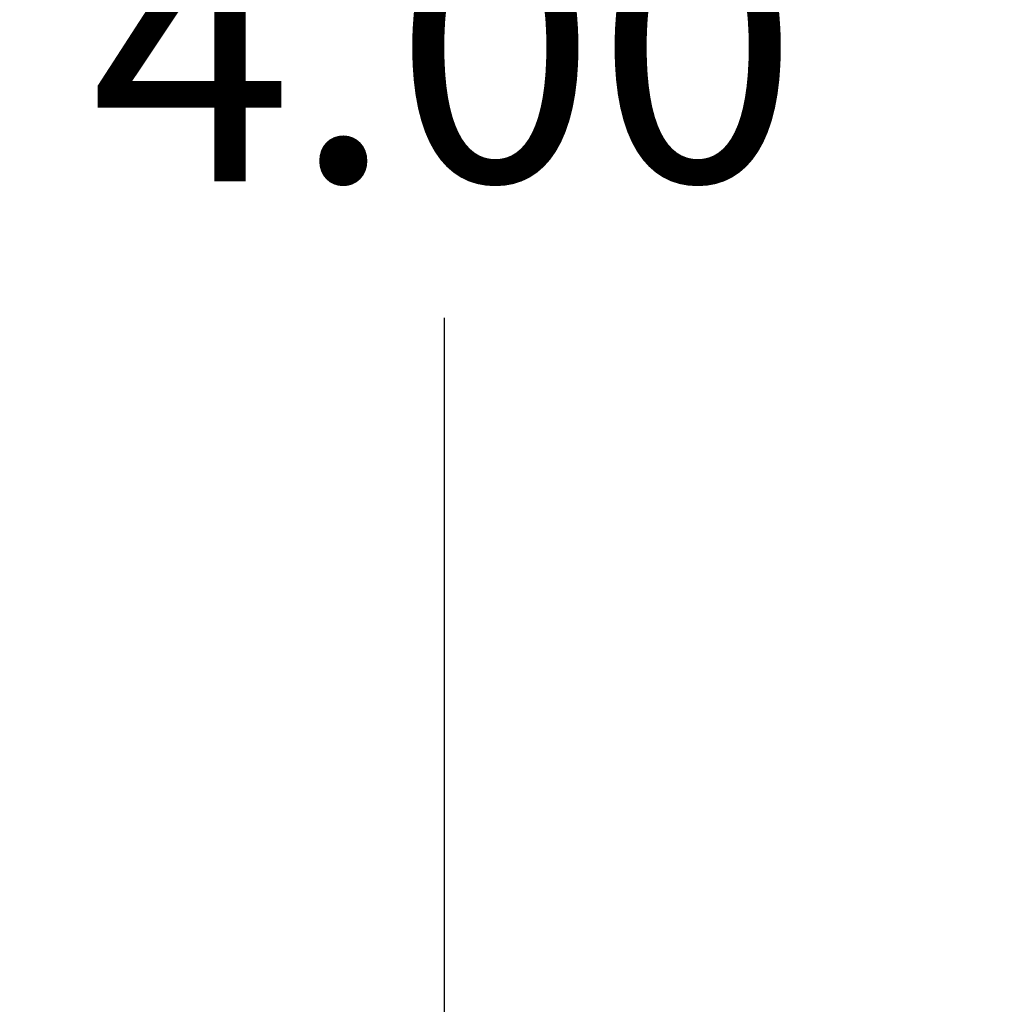
# Model space of a CAD drawing. Units: millimetres. Extents: x 1.3 to 18.8, y 2.5 to 16.6.
# Drawn here: x 3.4 to 4.1, y 6.1 to 6.7 of the extents above; entities that cross this region are included whole.
import ezdxf

# ---------------------------------------------------------------- set-up
doc = ezdxf.new("R2010")
doc.units = ezdxf.units.MM
doc.layers.add('DIASTASEIS', color=253, linetype='Continuous', lineweight=5)
doc.layers.add('ORIA ASFALEIAS', color=157, linetype='Continuous')
doc.styles.get("Standard").update_dxf_attribs({"font": 'ARIALN.TTF'})
doc.dimstyles.get("Standard").update_dxf_attribs({"dimtxt": 0.18, "dimasz": 0.15, "dimexe": 0.18, "dimexo": 0.0625, "dimgap": 0.09, "dimtad": 0, "dimtih": 1, "dimtoh": 1, "dimzin": 0, "dimdsep": 46, "dimtxsty": 'Standard', "dimblk": 'OBLIQUE', "dimcen": 0.09, "dimadec": 0, "dimazin": 0, "dimtfac": 1, "dimtofl": 0, "dimtmove": 0, "dimatfit": 3, "dimldrblk": 'OBLIQUE', "dimfxl": 1, "dimtolj": 1, "dimtzin": 0, "dimarcsym": 0})

# ---------------------------------------------------------------- blocks, each defined once
blk = doc.blocks.new('_Oblique')
at = {"color": 0, "linetype": 'ByBlock', "lineweight": -2}
blk.add_line((-0.5, -0.5), (0.5, 0.5), dxfattribs=at)
blk = doc.blocks.new('*D12')
at = {"layer": 'Defpoints', "color": 0}
for p in [(1.54938, 10.70493), (6.40466, 10.70493), (7.44486, 3.17172)]:
    blk.add_point(p, dxfattribs=at)
at = {"layer": 'DIASTASEIS', "color": 0, "lineweight": -2}
for p, q in [((6.34216, 10.70493), (1.36938, 10.70493)), ((1.54938, 10.70493), (1.54938, 7.12023)), ((1.54938, 3.17172), (1.54938, 6.75642)), ((7.38236, 3.17172), (1.36938, 3.17172))]:
    blk.add_line(p, q, dxfattribs=at)
at = {"layer": 'DIASTASEIS', "color": 0, "linetype": 'ByBlock', "lineweight": -2, "xscale": 0.15, "yscale": 0.15, "zscale": 0.15}
for p, rotation in [((1.54938, 10.70493), 89.99999999999999), ((1.54938, 3.17172), 270)]:
    blk.add_blockref('_Oblique', p, dxfattribs=dict(at, rotation=rotation))
at = {"layer": 'DIASTASEIS', "color": 0, "insert": (1.54938, 6.93833), "char_height": 0.18, "attachment_point": 5}
blk.add_mtext('\\A1;\\A1;7.50', dxfattribs=at)
blk = doc.blocks.new('*D14')
at = {"layer": 'Defpoints', "color": 0}
for p in [(6.16866, 8.70156), (3.69888, 4.70264), (6.95531, 4.70264)]:
    blk.add_point(p, dxfattribs=at)
at = {"layer": 'DIASTASEIS', "color": 0, "lineweight": -2}
for p, q in [((6.10616, 8.70156), (3.51888, 8.70156)), ((3.69888, 8.70156), (3.69888, 6.884)), ((3.69888, 4.70264), (3.69888, 6.5202)), ((6.89281, 4.70264), (3.51888, 4.70264))]:
    blk.add_line(p, q, dxfattribs=at)
at = {"layer": 'DIASTASEIS', "color": 0, "linetype": 'ByBlock', "lineweight": -2, "xscale": 0.15, "yscale": 0.15, "zscale": 0.15}
for p, rotation in [((3.69888, 8.70156), 89.99999999999999), ((3.69888, 4.70264), 270)]:
    blk.add_blockref('_Oblique', p, dxfattribs=dict(at, rotation=rotation))
at = {"layer": 'DIASTASEIS', "color": 0, "insert": (3.69888, 6.7021), "char_height": 0.18, "attachment_point": 5}
blk.add_mtext('\\A1;\\A1;4.00', dxfattribs=at)
blk = doc.blocks.new('s023')
at = {"layer": 'ORIA ASFALEIAS'}
blk.add_lwpolyline([(1470.8154, 6359.38963, -0.425522), (1472.89229, 6361.38815, 0.425522), (1470.8154, 6359.38963), (1470.8154, 6358.39963, 0.414214), (1472.8154, 6356.39963), (1474.55758, 6356.39963, 0.198756), (1475.6176, 6355.96093), (1476.6076, 6355.96093, 0.236198), (1477.80805, 6356.56152, -0.211245), (1478.51343, 6356.9574, 0.38664), (1479.87107, 6358.45063), (1479.87107, 6359.33863, 0.388245), (1478.5051, 6360.83263, 0.025715), (1478.3956, 6360.94119), (1478.3956, 6362.02316, 0.414214), (1477.3956, 6363.02316), (1476.76876, 6363.01319, -0.217631), (1475.97166, 6363.24868, 0.180896), (1475.3154, 6363.49414), (1474.8294, 6363.49414, 0.414214), (1473.8294, 6362.49414), (1473.8294, 6361.3521), (1472.89229, 6361.38815)], format="xyb", dxfattribs=at)

msp = doc.modelspace()

# ---------------------------------------------------------------- block references
msp.add_blockref('s023', (-1468.66774, -6352.78921))

# ---------------------------------------------------------------- dimensions: what is measured, and where the dimension line sits
at = {"layer": 'DIASTASEIS'}
for base, p1, p2, picture, middle in [((1.54938, 10.70493), (7.44486, 3.17172), (6.40466, 10.70493), '*D12', (1.54938, 6.93833)), ((3.69888, 4.70264), (6.16866, 8.70156), (6.95531, 4.70264), '*D14', (3.69888, 6.7021))]:
    dim = msp.add_linear_dim(base=base, p1=p1, p2=p2, angle=270, text='\\A1;<>0', dimstyle='Standard', override={"dimdec": 1, "dimtxsty": 'Standard'}, dxfattribs=at)
    dim.commit()
    dim.dimension.update_dxf_attribs({"geometry": picture, "text_midpoint": middle})

doc.saveas('drawing.dxf')
